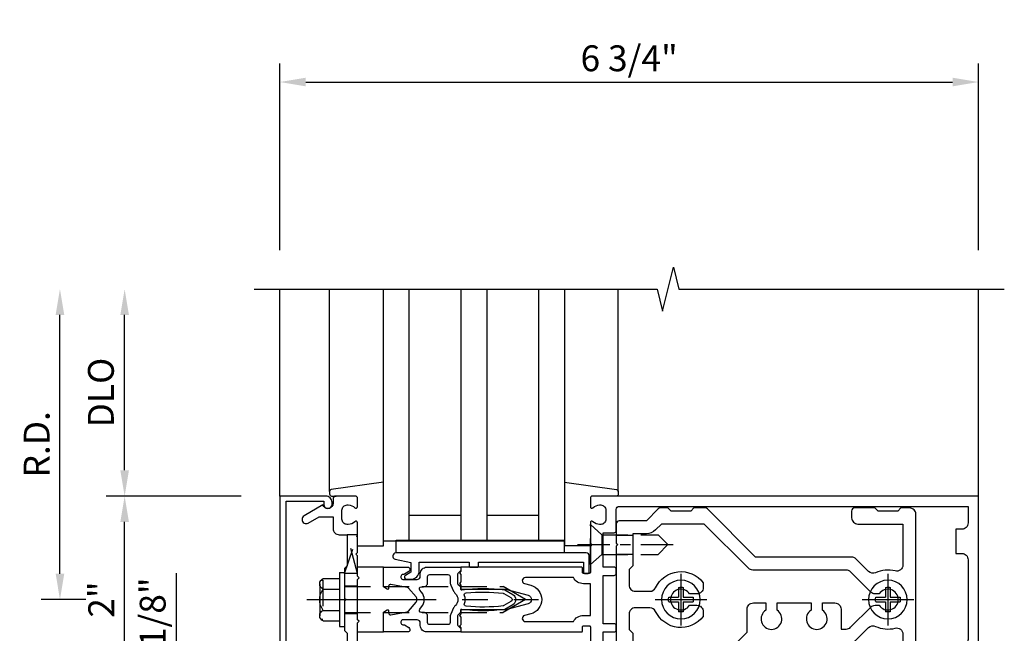
# Model space of a CAD drawing. Units: inches. Extents: x 0 to 288, y 0 to 182.
# Drawn here: x 85 to 95, y 159 to 165 of the extents above; entities that cross this region are included whole.
import ezdxf

# ---------------------------------------------------------------- set-up
doc = ezdxf.new("R2010")
doc.units = ezdxf.units.IN
doc.header["$MEASUREMENT"] = 0
doc.linetypes.add('CENTER', pattern=[2, 1.25, -0.25, 0.25, -0.25])
doc.linetypes.add('HIDDEN', pattern=[0.375, 0.25, -0.125])
doc.layers.get('0').update_dxf_attribs({"color": 4})
for name, color, linetype in [('CENTER', 1, 'CENTER'), ('DIME', 2, 'Continuous'), ('HIDDEN', 3, 'HIDDEN')]:
    doc.layers.add(name, color=color, linetype=linetype)
doc.styles.get("Standard").update_dxf_attribs({"font": 'arial.ttf'})
doc.dimstyles.new('EXT_ON-OFF', dxfattribs={"dimscale": 2, "dimtxt": 0.125, "dimasz": 0.125, "dimexe": 0.09, "dimexo": 0.1875, "dimgap": 0.05, "dimtad": 3, "dimdec": 5, "dimzin": 3, "dimdsep": 46, "dimlunit": 5, "dimtxsty": 'Standard', "dimcen": 0, "dimse2": 1, "dimazin": 0, "dimtfac": 1, "dimtdec": 5, "dimtofl": 0, "dimtmove": 0, "dimatfit": 0, "dimfxl": 1, "dimfrac": 2, "dimtolj": 1, "dimtzin": 3, "dimarcsym": 0})
doc.dimstyles.new('EXT_ON-ON', dxfattribs={"dimscale": 2, "dimtxt": 0.125, "dimasz": 0.125, "dimexe": 0.09, "dimexo": 0.1875, "dimgap": 0.05, "dimtad": 3, "dimdec": 5, "dimzin": 3, "dimdsep": 46, "dimlunit": 5, "dimtxsty": 'Standard', "dimcen": 0, "dimazin": 0, "dimtfac": 1, "dimtdec": 5, "dimtofl": 0, "dimtmove": 0, "dimatfit": 0, "dimfxl": 1, "dimfrac": 2, "dimtolj": 1, "dimtzin": 3, "dimarcsym": 0})
doc.dimstyles.new('EXT_ON-ONNL', dxfattribs={"dimscale": 2, "dimtxt": 0.125, "dimasz": 0.125, "dimexe": 0.09, "dimexo": 0.1875, "dimgap": 0.05, "dimtad": 3, "dimdec": 5, "dimzin": 3, "dimdsep": 46, "dimlunit": 5, "dimtxsty": 'Standard', "dimcen": 0, "dimadec": 0, "dimazin": 0, "dimtfac": 1, "dimtdec": 4, "dimtofl": 0, "dimtmove": 2, "dimatfit": 3, "dimfxl": 1, "dimfrac": 2, "dimtolj": 1, "dimtzin": 3, "dimarcsym": 0})

# ---------------------------------------------------------------- blocks, each defined once
blk = doc.blocks.new('*D2137')
at = {"layer": 'DIME', "color": 0, "lineweight": -2, "transparency": 16777216}
for p, q in [((87.8037, 162.9223), (87.8037, 164.7273)), ((94.5537, 162.9223), (94.5537, 164.7273)), ((88.0537, 164.5473), (94.3037, 164.5473))]:
    blk.add_line(p, q, dxfattribs=at)
at = {"layer": 'DIME', "color": 0, "transparency": 16777216}
for points in [[(88.0537, 164.5889), (88.0537, 164.5056), (87.8037, 164.5473)], [(94.3037, 164.5889), (94.3037, 164.5056), (94.5537, 164.5473)]]:
    blk.add_solid(points, dxfattribs=at)
at = {"layer": 'DIME', "color": 0, "transparency": 16777216, "insert": (91.1787, 164.7766), "char_height": 0.25, "attachment_point": 5}
blk.add_mtext('\\A1;6 3/4"', dxfattribs=at)
blk = doc.blocks.new('B162310-M')
for p, q in [((-0.313, -0.25), (-0.313, 0)), ((0.313, 0), (0.313, -0.25))]:
    blk.add_line(p, q)
blk = doc.blocks.new('B027850-M')
blk.add_line((-0.3, 0.15), (-0.3, 0.4))
blk.add_lwpolyline([(0.3137, 0.4), (0.2424, -0.1028, -0.373552), (0.2226, -0.12), (0.2, -0.12, -0.414214), (0.18, -0.1), (0.18, -0.056)], format="xyb")
blk = doc.blocks.new('B128930')
for p, q in [((0, 0.1925), (0.1122, 0.095)), ((0, 0.1925), (0, -0.1925)), ((0.1122, 0.095), (0.655, 0.095)), ((0.1122, -0.095), (0.1122, 0.095)), ((0.75, 0), (0.655, 0.095)), ((0, -0.1925), (0.1122, -0.095)), ((0.1122, -0.095), (0.655, -0.095)), ((0.75, 0), (0.655, -0.095))]:
    blk.add_line(p, q)
at = {"layer": 'CENTER', "ltscale": 0.25}
blk.add_line((-0.125, 0), (0.875, 0), dxfattribs=at)
blk = doc.blocks.new('B128570H')
at = {"color": 1, "linetype": 'CENTER'}
for p, q in [((0, -0.25), (0, 0.25)), ((-0.25, 0), (0.25, 0))]:
    blk.add_line(p, q, dxfattribs=at)
for p, q in [((-0.023, 0.023), (-0.023, 0.1178)), ((0.023, 0.023), (0.023, 0.1178)), ((-0.1178, 0.023), (-0.023, 0.023)), ((0.023, 0.023), (0.1178, 0.023)), ((-0.1178, -0.023), (-0.023, -0.023)), ((-0.023, -0.1178), (-0.023, -0.023)), ((0.023, -0.1178), (0.023, -0.023)), ((0.023, -0.023), (0.1178, -0.023))]:
    blk.add_line(p, q)
blk.add_circle((0, 0), 0.1865)
for start, end in [(78.94994, 101.05006), (168.94994, 191.05006), (348.94994, 11.05006), (258.94994, 281.05006)]:
    blk.add_arc((0, 0), 0.12, start, end)
blk = doc.blocks.new('B128960')
for p, q in [((-0.2051, 0.2061), (-0.05, 0.2061)), ((-0.05, -0.26), (-0.05, 0.26)), ((-0.05, 0.26), (0, 0.26)), ((0, -0.26), (0, 0.26)), ((-0.24, -0.1527), (-0.24, 0.1559)), ((-0.2051, 0.1046), (-0.05, 0.1046)), ((-0.2051, -0.1015), (-0.05, -0.1015)), ((-0.2051, -0.2029), (-0.05, -0.2029)), ((-0.05, -0.26), (0, -0.26))]:
    blk.add_line(p, q)
for centre, radius, start, end in [((-0.1857, 0.1554), 0.0543, 110.9107, 249.0893), ((-0.0705, 0.0016), 0.1695, 142.5556, 217.4444), ((-0.1857, -0.1522), 0.0543, 110.9107, 249.0893)]:
    blk.add_arc(centre, radius, start, end)
at = {"layer": 'CENTER'}
blk.add_line((-0.365, 0), (1.875, 0), dxfattribs=at)
at = {"layer": 'HIDDEN'}
for p, q in [((-0.2277, 0.1898), (-0.209, 0.1898)), ((-0.209, -0.1866), (-0.209, 0.1898)), ((0, 0.125), (1.5335, 0.125)), ((1.75, 0), (1.5335, 0.125)), ((1.75, 0), (1.5335, -0.125)), ((-0.2277, -0.1866), (-0.209, -0.1866)), ((0, -0.125), (1.5335, -0.125))]:
    blk.add_line(p, q, dxfattribs=at)
blk = doc.blocks.new('B178006')
blk.add_lwpolyline([(-0.95, -0.94), (0.95, -0.94), (0.95, -0.576), (0.92, -0.576, -1), (0.92, -0.496), (0.94, -0.496, -0.414214), (1, -0.556), (1, -1), (-1, -1), (-1, -0.556, -0.414214), (-0.94, -0.496), (-0.92, -0.496, -1), (-0.92, -0.576), (-0.95, -0.576)], format="xyb", close=True)
blk = doc.blocks.new('B179300')
blk.add_line((-0.921, 0.586), (-0.921, 0.336))
for points in [[(-0.6, 1.72), (-0.6, 1.68, -0.414214), (-0.63, 1.65), (-0.84, 1.65, 0.414214), (-0.9, 1.59), (-0.9, 0.857, 0.414214), (-0.84, 0.797), (-0.696, 0.797, -0.414214), (-0.626, 0.727), (-0.626, 0.586), (-0.6915, 0.586, -1), (-0.6915, 0.617), (-0.691, 0.617, 0.414214), (-0.676, 0.632), (-0.676, 0.712, 0.414214), (-0.691, 0.727), (-0.906, 0.727, 0.414214), (-0.921, 0.712), (-0.921, 0.632, 0.414214), (-0.906, 0.617), (-0.9055, 0.617, -1), (-0.9055, 0.586), (-0.921, 0.586), (-1, 0.586), (-1, 1.75), (-0.63, 1.75, -0.414214)], [(-0.9055, 0.336, -1), (-0.9055, 0.305), (-0.906, 0.305, 0.414214), (-0.921, 0.29), (-0.921, 0.21, 0.414214), (-0.906, 0.195), (-0.691, 0.195, 0.414214), (-0.676, 0.21), (-0.676, 0.29, 0.419023), (-0.6912, 0.305, -1.008231), (-0.6915, 0.336), (-0.626, 0.336), (-0.626, 0.195, -0.414214), (-0.696, 0.125), (-0.84, 0.125, 0.414214), (-0.9, 0.065), (-0.9, -0.19, 0.414214), (-0.84, -0.25), (-0.225, -0.25), (-0.21, -0.235), (-0.195, -0.25), (0.195, -0.25), (0.21, -0.235), (0.225, -0.25), (0.424, -0.25), (0.439, -0.265), (0.454, -0.25), (0.742, -0.25, -0.669376), (0.7526, -0.2756, 0.199773), (0.726, -0.3395), (0.726, -0.35, 0.414214), (0.776, -0.4), (0.864, -0.4, 0.414214), (0.914, -0.35), (0.914, -0.3395, 0.199773), (0.8874, -0.2756, -0.669376), (0.898, -0.25), (0.98, -0.25, -0.414214), (1, -0.27), (1, -0.456, -0.414214), (0.97, -0.486), (0.93, -0.486, 0.84909), (0.914, -0.5834), (0.8086, -0.766, -1), (0.7393, -0.726), (0.8, -0.6208), (0.8, -0.486), (0.686, -0.486, -0.414214), (0.626, -0.426), (0.626, -0.35), (0.325, -0.35), (0.3, -0.375), (0.015, -0.375), (0, -0.36), (-0.015, -0.375), (-0.3, -0.375), (-0.325, -0.35), (-0.8, -0.35), (-0.8, -0.6208), (-0.7393, -0.726, -1), (-0.8086, -0.766), (-0.914, -0.5834, 0.84909), (-0.93, -0.486), (-0.97, -0.486, -0.414214), (-1, -0.456), (-1, 0.336), (-0.921, 0.336)]]:
    blk.add_lwpolyline(points, format="xyb", close=True)
blk.add_arc((-0.327, 0.461), 0.324, 157.30965, 202.69035)
at = {"layer": 'HIDDEN'}
for p, q in [((-0.133, -0.375), (-0.133, -0.25)), ((0.133, -0.375), (0.133, -0.25))]:
    blk.add_line(p, q, dxfattribs=at)
blk = doc.blocks.new('05235200')
for p, q in [((1012.4278, 38.7289), (1014.9078, 38.7289)), ((1014.8648, 38.7289), (1014.8648, 36.9789)), ((1012.4278, 38.4789), (1014.8648, 38.4789)), ((1014.6148, 38.4789), (1014.6148, 37.9789)), ((1012.4278, 37.9789), (1014.8648, 37.9789)), ((1012.4278, 37.7289), (1014.8648, 37.7289)), ((1014.6148, 37.7289), (1014.6148, 37.2289)), ((1014.8648, 37.2289), (1012.4278, 37.2289)), ((1014.9078, 36.9789), (1012.4278, 36.9789))]:
    blk.add_line(p, q)
blk = doc.blocks.new('12394989')
at = {"layer": 'HIDDEN'}
for p, q in [((-0.375, 0.251), (-0.25, 0.626)), ((-0.25, 0.626), (-0.3493, 0.626)), ((-0.25, 0.251), (-0.3493, 0.626)), ((-0.25, 0.251), (-0.375, 0.251))]:
    blk.add_line(p, q, dxfattribs=at)
blk = doc.blocks.new('B171305')
blk.add_lwpolyline([(1.99, 0.42, 0.414214), (1.96, 0.45), (0.12, 0.45, 0.904957), (0.1141, 0.3906), (0.267, 0.3597), (0.267, 0.2647), (0.2127, 0.2333, 0.767327), (0.2227, 0.196), (0.267, 0.196, 0.414214), (0.347, 0.276), (0.347, 0.36), (0.83, 0.36), (0.83, 0.323, 0.414214), (0.84, 0.313), (0.91, 0.313, 0.414214), (0.92, 0.323), (0.92, 0.36), (1.934, 0.36), (1.934, 0.263, 0.414214), (1.944, 0.253), (1.98, 0.253, 0.414214), (1.99, 0.263)], format="xyb", close=True)
blk = doc.blocks.new('B178014')
at = {"color": 4}
for points in [[(1.1774, -0.885), (1.25, -0.885), (1.28, -0.855), (1.47, -0.855), (1.5, -0.885), (1.6094, -0.885, 0.198912), (1.6306, -0.8762), (2.0968, -0.41), (3.0243, -0.41, 0.198912), (3.0667, -0.3924), (3.1882, -0.2709, -0.314012), (3.2558, -0.2589, 0.171809), (3.4452, -0.2762, -0.489155), (3.52, -0.3344), (3.52, -0.73), (3.085, -0.73, 0.414214), (3.025, -0.79), (3.025, -0.855, 0.414214), (3.055, -0.885), (3.25, -0.885), (3.28, -0.855), (3.47, -0.855), (3.5, -0.885), (3.585, -0.885, 0.414214), (3.645, -0.825), (3.645, 0.825, 0.414214), (3.585, 0.885), (3.5, 0.885), (3.47, 0.855), (3.28, 0.855), (3.25, 0.885), (3.055, 0.885, 0.414214), (3.025, 0.855), (3.025, 0.79, 0.414214), (3.085, 0.73), (3.52, 0.73), (3.52, 0.3344, -0.489155), (3.4452, 0.2762, 0.171809), (3.2558, 0.2589, -0.314012), (3.1882, 0.2709), (3.0667, 0.3924, 0.198912), (3.0243, 0.41), (2.0968, 0.41), (1.6306, 0.8762, 0.198912), (1.6094, 0.885), (1.5, 0.885), (1.47, 0.855), (1.28, 0.855), (1.25, 0.885), (1.1774, 0.885, 0.198912), (1.1562, 0.8762), (1.0412, 0.7613), (0.78, 0.7613, 0.414214), (0.75, 0.7313), (0.75, 0.5463), (0.765, 0.5313), (0.75, 0.5162), (0.75, -0.5163), (0.765, -0.5313), (0.75, -0.5463), (0.75, -0.7313, 0.414214), (0.78, -0.7613), (1.0412, -0.7613), (1.1562, -0.8762, 0.198912)], [(1.0412, 0.6363), (0.91, 0.6363), (0.91, 0.325), (0.875, 0.29), (0.875, 0.14, 0.414214), (0.935, 0.08), (1.0762, 0.08, 0.290987), (1.1305, 0.1145, -0.563903), (1.59, 0.1633), (1.59, 0.115, -0.414214), (1.53, 0.055), (1.4591, 0.055, 3.356627), (1.4591, -0.055), (1.53, -0.055, -0.414214), (1.59, -0.115), (1.59, -0.1633, -0.563903), (1.1305, -0.1145, 0.290987), (1.0762, -0.08), (0.935, -0.08, 0.414214), (0.875, -0.14), (0.875, -0.29), (0.91, -0.325), (0.91, -0.6363), (1.0412, -0.6363, -0.198912), (1.1296, -0.6729), (1.1868, -0.73), (1.6, -0.73), (2.015, -0.315), (2.015, -0.0925, -0.414214), (2.075, -0.0325), (2.195, -0.0325), (2.195, -0.1034, 3.356627), (2.305, -0.1034), (2.305, -0.0325), (2.6325, -0.0325), (2.6325, -0.1034, 3.356627), (2.7425, -0.1034), (2.7425, -0.0325), (2.8625, -0.0325, -0.414214), (2.9225, -0.0925), (2.9225, -0.285), (2.9725, -0.285, 0.198912), (3.015, -0.2674), (3.2098, -0.0726, -0.198912), (3.2522, -0.055), (3.2909, -0.055, 3.356627), (3.2909, 0.055), (3.2522, 0.055, -0.198912), (3.2098, 0.0726), (3.015, 0.2674, 0.198912), (2.9725, 0.285), (2.0699, 0.285, -0.198912), (2.0274, 0.3026), (1.6, 0.73), (1.1868, 0.73), (1.1296, 0.6729, -0.198912)]]:
    blk.add_lwpolyline(points, format="xyb", close=True, dxfattribs=at)
blk = doc.blocks.new('B178303')
at = {"layer": 'HIDDEN'}
for p, q in [((0.75, 0.62225), (0.91, 0.62225)), ((0.75, 0.44025), (0.91, 0.44025)), ((0.75, -0.44025), (0.91, -0.44025)), ((0.75, -0.62225), (0.91, -0.62225))]:
    blk.add_line(p, q, dxfattribs=at)
blk.add_blockref('B178014', (0, 0))
blk = doc.blocks.new('*D2138')
at = {"layer": 'DIME', "color": 0, "lineweight": -2, "transparency": 16777216}
for p, q in [((85.6787, 159.7973), (85.6787, 162.2973)), ((85.9287, 159.5473), (85.4987, 159.5473))]:
    blk.add_line(p, q, dxfattribs=at)
at = {"layer": 'DIME', "color": 0, "transparency": 16777216}
for points in [[(85.6371, 162.2973), (85.7204, 162.2973), (85.6787, 162.5473)], [(85.6371, 159.7973), (85.7204, 159.7973), (85.6787, 159.5473)]]:
    blk.add_solid(points, dxfattribs=at)
at = {"layer": 'DIME', "color": 0, "transparency": 16777216, "insert": (85.4537, 161.0473), "char_height": 0.25, "attachment_point": 5, "rotation": 90}
blk.add_mtext('\\A1;R.D.', dxfattribs=at)
blk = doc.blocks.new('*D2139')
at = {"layer": 'DIME', "color": 0, "lineweight": -2, "transparency": 16777216}
for p, q in [((86.3037, 160.7973), (86.3037, 162.2973)), ((87.4287, 160.5473), (86.1237, 160.5473))]:
    blk.add_line(p, q, dxfattribs=at)
at = {"layer": 'DIME', "color": 0, "transparency": 16777216}
for points in [[(86.2621, 162.2973), (86.3454, 162.2973), (86.3037, 162.5473)], [(86.2621, 160.7973), (86.3454, 160.7973), (86.3037, 160.5473)]]:
    blk.add_solid(points, dxfattribs=at)
at = {"layer": 'DIME', "color": 0, "transparency": 16777216, "insert": (86.0744, 161.5473), "char_height": 0.25, "attachment_point": 5, "rotation": 90}
blk.add_mtext('\\A1;DLO', dxfattribs=at)
blk = doc.blocks.new('*D2140')
at = {"layer": 'DIME', "color": 0, "lineweight": -2, "transparency": 16777216}
for p, q in [((86.3037, 158.7973), (86.3037, 160.2973)), ((87.4287, 158.5473), (86.1237, 158.5473))]:
    blk.add_line(p, q, dxfattribs=at)
at = {"layer": 'DIME', "color": 0, "transparency": 16777216}
for points in [[(86.2621, 160.2973), (86.3454, 160.2973), (86.3037, 160.5473)], [(86.2621, 158.7973), (86.3454, 158.7973), (86.3037, 158.5473)]]:
    blk.add_solid(points, dxfattribs=at)
at = {"layer": 'DIME', "color": 0, "transparency": 16777216, "insert": (86.0782, 159.5473), "char_height": 0.25, "attachment_point": 5, "rotation": 90}
blk.add_mtext('\\A1;2"', dxfattribs=at)
blk = doc.blocks.new('B171300')
for points in [[(0.75, 0.285, -0.198912), (0.7465, 0.2766), (0.7208, 0.2508, 0.198912), (0.715, 0.2369), (0.715, 0.1631, 0.198912), (0.7208, 0.1492), (0.7406, 0.1294, -0.198912), (0.7441, 0.121), (0.7441, 0.1062, 0.453546), (0.7575, 0.0945, -0.066292), (1.1732, 0.0945), (1.2508, 0.0497, -0.57735), (1.2508, -0.0497), (1.1732, -0.0945, -0.066292), (0.7575, -0.0945, 0.453546), (0.7441, -0.1062), (0.7441, -0.121, -0.198912), (0.7406, -0.1294), (0.7208, -0.1492, 0.198912), (0.715, -0.1631), (0.715, -0.2369, 0.198912), (0.7208, -0.2508), (0.7465, -0.2766, -0.198912), (0.75, -0.285), (0.75, -0.3012, -0.414214), (0.7382, -0.313), (0.42, -0.313, -0.414214), (0.357, -0.25), (0.357, -0.2265, 0.414214), (0.3255, -0.195), (0.1897, -0.195, 0.414214), (0.17, -0.2147), (0.17, -0.2233, 0.414214), (0.1897, -0.243), (0.1931, -0.243, -0.131652), (0.2029, -0.2456), (0.2467, -0.2709, -0.267949), (0.2565, -0.2879), (0.2565, -0.2933, -0.414214), (0.2369, -0.313), (0.0118, -0.313, -0.414214), (0, -0.3012), (0, -0.133, -0.267949), (0.0098, -0.116), (0.0382, -0.0996, -0.57735), (0.05, -0.1064), (0.05, -0.1268, 0.466308), (0.0731, -0.1462), (0.2316, -0.1182, 0.176327), (0.2433, -0.1115), (0.3156, -0.0253, 0.36397), (0.3156, 0.0253), (0.2433, 0.1115, 0.176327), (0.2316, 0.1182), (0.0731, 0.1462, 0.466308), (0.05, 0.1268), (0.05, 0.1064, -0.57735), (0.0382, 0.0996), (0.0098, 0.116, -0.267949), (0, 0.133), (0, 0.3012, -0.414214), (0.0118, 0.313), (0.2369, 0.313, -0.414214), (0.2565, 0.2933), (0.2565, 0.2879, -0.267949), (0.2467, 0.2709), (0.2029, 0.2456, -0.131652), (0.1931, 0.243), (0.1897, 0.243, 0.414214), (0.17, 0.2233), (0.17, 0.2147, 0.414214), (0.1897, 0.195), (0.3255, 0.195, 0.414214), (0.357, 0.2265), (0.357, 0.25, -0.414214), (0.42, 0.313), (0.7382, 0.313, -0.414214), (0.75, 0.3012)], [(0.6244, 0.2421, -0.414214), (0.6441, 0.2224), (0.6441, 0.173, 0.109518), (0.6515, 0.1397), (0.6793, 0.0801, 0.092094), (0.696, 0.0567, -0.424958), (0.696, -0.0567, 0.092094), (0.6793, -0.0801), (0.6515, -0.1397, 0.109518), (0.6441, -0.173), (0.6441, -0.2224, -0.414214), (0.6244, -0.2421), (0.4476, -0.2421, -0.414214), (0.4279, -0.2224), (0.4279, -0.1635, 0.414214), (0.3885, -0.1241), (0.3674, -0.1241, -0.63707), (0.3523, -0.0918), (0.3699, -0.0709, 0.36397), (0.3699, 0.0709), (0.3523, 0.0918, -0.63707), (0.3674, 0.1241), (0.3885, 0.1241, 0.414214), (0.4279, 0.1635), (0.4279, 0.2224, -0.414214), (0.4476, 0.2421)], [(0.7992, 0.0638, -0.058411), (1.1577, 0.0608, -0.099915), (1.1651, 0.0583), (1.2331, 0.019, -0.57735), (1.2331, -0.019), (1.1651, -0.0583, -0.099915), (1.1577, -0.0608, -0.058411), (0.7992, -0.0638, -0.506706), (0.7833, -0.0364, 0.20965), (0.7833, 0.0364, -0.506706)]]:
    blk.add_lwpolyline(points, format="xyb", close=True)
blk = doc.blocks.new('B179201')
for points in [[(2, 0.98), (2, 0.898, 0.669376), (2.0256, 0.8874, -0.199773), (2.0895, 0.914), (2.1, 0.914, -0.414214), (2.15, 0.864), (2.15, 0.776, -0.414214), (2.1, 0.726), (2.0895, 0.726, -0.199773), (2.0256, 0.7526, 0.669376), (2, 0.742), (2, 0.5462), (2.015, 0.5312), (2, 0.5162), (2, 0.263, -0.414214), (1.99, 0.253), (1.934, 0.253, -0.414214), (1.924, 0.263), (1.924, 0.303, 0.414214), (1.914, 0.313), (0.75, 0.313), (0.75, 0.273), (0.735, 0.258), (0.75, 0.243), (0.75, 0.17), (0.735, 0.155), (0.75, 0.14), (0.75, 0.1), (1.18, 0.1), (1.3981, 0.0416, -0.767327), (1.3981, -0.0416), (1.18, -0.1), (0.75, -0.1), (0.75, -0.14), (0.735, -0.155), (0.75, -0.17), (0.75, -0.243), (0.735, -0.258), (0.75, -0.273), (0.75, -0.313), (1.914, -0.313, 0.414214), (1.924, -0.303), (1.924, -0.263, -0.414214), (1.934, -0.253), (1.99, -0.253, -0.414214), (2, -0.263), (2, -0.5163), (2.015, -0.5313), (2, -0.5463), (2, -0.742, 0.669376), (2.0256, -0.7526, -0.199773), (2.0895, -0.726), (2.1, -0.726, -0.414214), (2.15, -0.776), (2.15, -0.864, -0.414214), (2.1, -0.914), (2.0895, -0.914, -0.199773), (2.0256, -0.8874, 0.669376), (2, -0.898), (2, -0.98, 0.414214), (2.02, -1), (5.75, -1), (5.75, 1), (2.02, 1, 0.414214)], [(5.53, -0.445), (5.53, -0.68), (5.59, -0.68, -0.414214), (5.65, -0.74), (5.65, -0.9), (2.28, -0.9, -0.414214), (2.25, -0.87), (2.25, -0.665, 0.414214), (2.23, -0.645), (2.125, -0.645), (2.125, -0.313), (2.23, -0.313, 0.414214), (2.25, -0.293), (2.25, -0.253, 0.414214), (2.23, -0.233), (2.125, -0.233), (2.125, 0.233), (2.23, 0.233, 0.414214), (2.25, 0.253), (2.25, 0.293, 0.414214), (2.23, 0.313), (2.125, 0.313), (2.125, 0.645), (2.23, 0.645, 0.414214), (2.25, 0.665), (2.25, 0.87, -0.414214), (2.28, 0.9), (5.65, 0.9), (5.65, 0.74, -0.414214), (5.59, 0.68), (5.53, 0.68), (5.53, 0.445), (5.59, 0.445, -0.414214), (5.65, 0.385), (5.65, -0.385, -0.414214), (5.59, -0.445)], [(1.836, 0.213), (1.3725, 0.213, 0.876976), (1.3648, 0.154), (1.424, 0.1381, -0.767327), (1.424, -0.1381), (1.3648, -0.154, 0.876976), (1.3725, -0.213), (1.836, -0.213, -0.281861), (1.934, -0.153), (2, -0.153), (2, 0.153), (1.934, 0.153, -0.281861)]]:
    blk.add_lwpolyline(points, format="xyb", close=True)
blk.add_blockref('B171300', (0, 0))
blk = doc.blocks.new('B127464')
blk.add_lwpolyline([(0.123, 0.45), (0.123, 0.575), (1.748, 0.575), (1.748, 0.45)], close=True)
blk = doc.blocks.new('*D2142')
at = {"layer": 'DIME', "color": 0, "lineweight": -2, "transparency": 16777216}
for p, q in [((86.8037, 158.7973), (86.8037, 159.8024)), ((87.4287, 158.5473), (86.6237, 158.5473)), ((88.2027, 158.4223), (86.6237, 158.4223)), ((86.8037, 158.1723), (86.8037, 157.9223))]:
    blk.add_line(p, q, dxfattribs=at)
at = {"layer": 'DIME', "color": 0, "transparency": 16777216}
for points in [[(86.7621, 158.7973), (86.8454, 158.7973), (86.8037, 158.5473)], [(86.7621, 158.1723), (86.8454, 158.1723), (86.8037, 158.4223)]]:
    blk.add_solid(points, dxfattribs=at)
at = {"layer": 'DIME', "color": 0, "transparency": 16777216, "insert": (86.5745, 159.4248), "char_height": 0.25, "attachment_point": 5, "rotation": 90}
blk.add_mtext('\\A1;1/8"', dxfattribs=at)

msp = doc.modelspace()

# ---------------------------------------------------------------- linework, layer by layer
for p, q in [((87.803731, 160.547273), (87.803731, 162.547273)), ((88.283731, 160.589907), (88.283731, 162.547273)), ((91.073731, 160.589907), (91.073731, 162.547273)), ((94.553731, 160.547273), (94.553731, 162.547273))]:
    msp.add_line(p, q)
msp.add_lwpolyline([(87.553731, 162.547273), (91.44785, 162.547273), (91.50077, 162.33502), (91.606691, 162.759845), (91.659611, 162.547593), (94.803731, 162.547273)])

# ---------------------------------------------------------------- block references
for name, p, rotation in [('05235200', (51.824815, 1174.975101), 270), ('B027850-M', (90.953731, 160.367273), 90.00000000000001)]:
    msp.add_blockref(name, p, dxfattribs=dict(rotation=rotation))
at = {"xscale": -1}
for name, p, rotation in [('B027850-M', (88.403731, 160.367273), 270), ('B179300', (88.803731, 159.547273), 270), ('B162310-M', (88.803731, 159.547273), 270), ('B128960', (88.428731, 159.547273), 180), ('B128570H', (91.678731, 159.547273), 180), ('B128570H', (93.678731, 159.547273), 180)]:
    msp.add_blockref(name, p, dxfattribs=dict(at, rotation=rotation))
at = {"linetype": 'Continuous', "xscale": -1, "rotation": 270}
msp.add_blockref('B178006', (88.803731, 159.547273), dxfattribs=at)
for name, p in [('B179201', (88.803731, 159.547273)), ('B178303', (90.303731, 159.547273)), ('12394989', (88.803731, 159.547273)), ('B127464', (88.803731, 159.547273)), ('B171305', (88.803731, 159.547273))]:
    msp.add_blockref(name, p)
at = {"layer": 'HIDDEN', "xscale": -1, "rotation": 180}
msp.add_blockref('B128930', (90.803731, 160.078523), dxfattribs=at)

# ---------------------------------------------------------------- dimensions: what is measured, and where the dimension line sits
at = {"layer": 'DIME'}
dim = msp.add_linear_dim(base=(94.553731, 164.547273), p1=(87.803731, 162.547273), p2=(94.553731, 162.547273), dimstyle='EXT_ON-ONNL', override={"dimpost": '"'}, dxfattribs=at)
dim.commit()
dim.dimension.update_dxf_attribs({"geometry": '*D2137', "text_midpoint": (91.178731, 164.776621)})
for base, p1, text, picture, middle in [((85.678731, 162.547273), (86.303731, 159.547273), 'R.D.', '*D2138', (85.453731, 161.047273)), ((86.303731, 162.547273), (87.803731, 160.547273), 'DLO', '*D2139', (86.074382, 161.547273))]:
    dim = msp.add_linear_dim(base=base, p1=p1, p2=(87.553731, 162.547273), angle=90, text=text, dimstyle='EXT_ON-OFF', override={"dimpost": '"'}, dxfattribs=at)
    dim.commit()
    dim.dimension.update_dxf_attribs({"geometry": picture, "text_midpoint": middle})
for base, p1, p2, dimstyle, picture, middle in [((86.303731, 160.547273), (87.803731, 158.547273), (87.803731, 160.547273), 'EXT_ON-OFF', '*D2140', (86.078219, 159.547273)), ((86.803731, 158.547273), (88.577731, 158.422273), (87.803731, 158.547273), 'EXT_ON-ON', '*D2142', (86.574467, 159.424814))]:
    dim = msp.add_linear_dim(base=base, p1=p1, p2=p2, angle=90, dimstyle=dimstyle, override={"dimpost": '"'}, dxfattribs=at)
    dim.commit()
    dim.dimension.update_dxf_attribs({"geometry": picture, "text_midpoint": middle})

doc.saveas('drawing.dxf')
